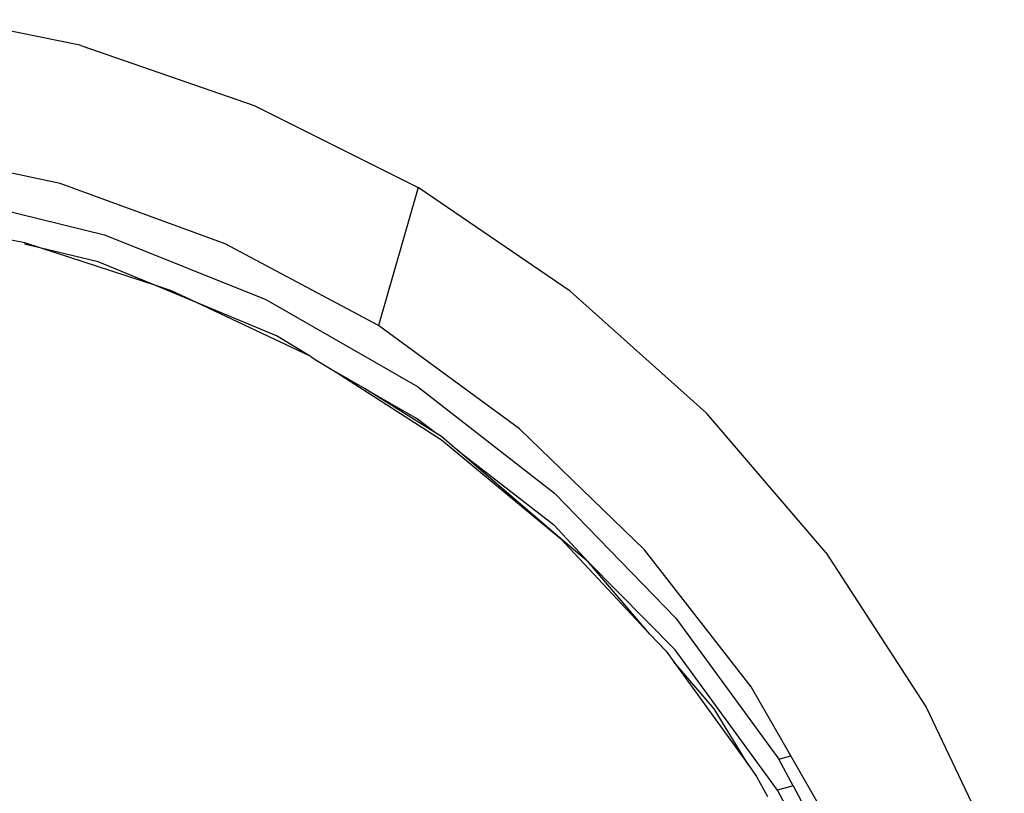
# Model space of a CAD drawing. Units: metres. Extents: x -7.8 to 4.7, y -4.9 to 13.6.
# Drawn here: x 1.6 to 1.6, y -0.9 to -0.9 of the extents above; entities that cross this region are included whole.
import ezdxf

# ---------------------------------------------------------------- set-up
doc = ezdxf.new("R2010")
doc.units = ezdxf.units.M

msp = doc.modelspace()

# ---------------------------------------------------------------- linework, layer by layer
for p, q in [((1.590722, -0.884833), (1.586178, -0.883914)), ((1.590759, -0.884843), (1.590722, -0.884833)), ((1.590759, -0.884843), (1.597027, -0.887012)), ((1.597027, -0.887012), (1.602942, -0.889983)), ((1.590022, -0.889839), (1.583862, -0.888523)), ((1.595974, -0.892015), (1.590022, -0.889839)), ((1.584345, -0.889908), (1.591612, -0.891696)), ((1.602942, -0.889983), (1.601511, -0.894974)), ((1.608441, -0.893729), (1.602942, -0.889983)), ((1.588736, -0.891977), (1.58764, -0.891765)), ((1.589332, -0.892171), (1.588736, -0.891977)), ((1.591612, -0.891696), (1.597442, -0.894033)), ((1.589332, -0.892171), (1.588724, -0.892025)), ((1.591384, -0.892664), (1.589332, -0.892171)), ((1.593435, -0.893514), (1.589332, -0.892171)), ((1.601511, -0.894974), (1.595974, -0.892015)), ((1.593435, -0.893514), (1.591384, -0.892664)), ((1.594042, -0.893712), (1.593435, -0.893514)), ((1.594941, -0.894137), (1.593435, -0.893514)), ((1.594941, -0.894137), (1.594042, -0.893712)), ((1.608441, -0.893729), (1.613354, -0.89813)), ((1.597442, -0.894033), (1.602919, -0.897177)), ((1.599052, -0.896082), (1.594941, -0.894137)), ((1.597836, -0.895336), (1.594941, -0.894137)), ((1.606614, -0.898698), (1.601511, -0.894974)), ((1.599052, -0.896082), (1.597836, -0.895336)), ((1.599088, -0.896099), (1.599052, -0.896082)), ((1.599088, -0.896099), (1.59929, -0.896228)), ((1.59929, -0.896228), (1.599986, -0.896654)), ((1.601036, -0.897257), (1.599986, -0.896654)), ((1.599986, -0.896654), (1.603795, -0.899099)), ((1.601036, -0.897257), (1.60288, -0.898314)), ((1.603571, -0.898851), (1.601036, -0.897257)), ((1.602919, -0.897177), (1.607867, -0.901025)), ((1.603571, -0.898851), (1.60288, -0.898314)), ((1.613354, -0.89813), (1.613377, -0.898153)), ((1.617674, -0.903174), (1.613377, -0.898153)), ((1.61112, -0.903071), (1.606614, -0.898698)), ((1.60379, -0.898985), (1.603571, -0.898851)), ((1.604257, -0.899384), (1.60379, -0.898985)), ((1.603795, -0.899099), (1.608089, -0.902666)), ((1.604371, -0.899472), (1.604257, -0.899384)), ((1.604371, -0.899472), (1.607831, -0.902161)), ((1.608089, -0.902666), (1.604371, -0.899472)), ((1.607867, -0.901025), (1.612255, -0.905543)), ((1.609099, -0.90352), (1.607831, -0.902161)), ((1.608089, -0.902666), (1.611321, -0.906121)), ((1.609099, -0.90352), (1.608089, -0.902666)), ((1.61498, -0.908034), (1.61112, -0.903071)), ((1.617674, -0.903174), (1.621279, -0.90873)), ((1.612227, -0.90669), (1.609099, -0.90352)), ((1.611321, -0.906121), (1.609099, -0.90352)), ((1.612255, -0.905543), (1.615979, -0.910646)), ((1.611321, -0.906121), (1.611902, -0.906743)), ((1.611902, -0.906743), (1.612182, -0.90713)), ((1.615933, -0.911765), (1.612227, -0.90669)), ((1.612182, -0.90713), (1.614863, -0.910835)), ((1.613634, -0.90883), (1.612182, -0.90713)), ((1.616409, -0.910523), (1.61498, -0.908034)), ((1.614863, -0.910835), (1.613634, -0.90883)), ((1.621279, -0.90873), (1.621295, -0.908758)), ((1.621295, -0.908758), (1.62412, -0.914713)), ((1.614863, -0.910835), (1.615174, -0.911265)), ((1.615979, -0.910646), (1.616409, -0.910523)), ((1.616492, -0.911606), (1.615979, -0.910646)), ((1.618124, -0.913511), (1.616409, -0.910523)), ((1.615174, -0.911265), (1.615572, -0.911991)), ((1.616492, -0.911606), (1.615933, -0.911765)), ((1.6189, -0.917312), (1.615933, -0.911765)), ((1.616492, -0.911606), (1.618938, -0.916184))]:
    msp.add_line(p, q)

doc.saveas('drawing.dxf')
